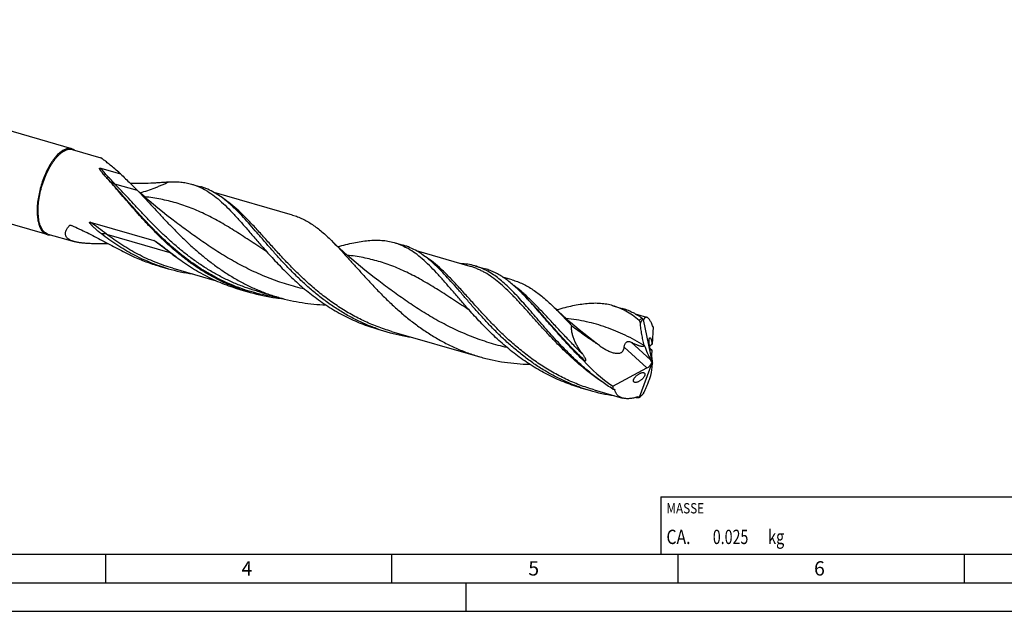
# Model space of a CAD drawing. Units: millimetres. Extents: x 0 to 594, y 0 to 420.
# Drawn here: x 132 to 304, y 0 to 103 of the extents above; entities that cross this region are included whole.
import ezdxf

# ---------------------------------------------------------------- set-up
doc = ezdxf.new("R2010")
doc.units = ezdxf.units.MM
doc.header["$LTSCALE"] = 32.67
for name, color, linetype in [('606160715-000_CL', 7, 'CONTINUOUS'), ('608092546-000-00-ED1_CL', 7, 'CONTINUOUS'), ('608092546-000-00-ED1_FORMAT', 7, 'CONTINUOUS')]:
    doc.layers.add(name, color=color, linetype=linetype)
doc.styles.get("Standard").update_dxf_attribs({"font": 'TXT.SHX', "width": 0.7})

# ---------------------------------------------------------------- blocks, each defined once
blk = doc.blocks.new('MASS_001_BL8', base_point=(284, 15))
at = {"layer": '608092546-000-00-ED1_CL', "color": 7, "linetype": 'CONTINUOUS'}
for p, q in [((244, 20), (324, 20)), ((244, 20), (244, 10)), ((324, 20), (324, 10)), ((244, 10), (324, 10))]:
    blk.add_line(p, q, dxfattribs=at)
at = {"layer": '608092546-000-00-ED1_CL', "color": 2, "linetype": 'CONTINUOUS'}
for s, height, width, p in [('MASSE', 1.8, 0.838095, (245, 17.1)), ('CA. ', 2.5, 0.809524, (245, 11.75)), ('0.025', 2.5, 0.728571, (253.1, 11.75)), (' kg', 2.5, 0.738095, (262.2, 11.75))]:
    blk.add_text(s, height=height, dxfattribs=dict(at, width=width)).set_placement(p)

msp = doc.modelspace()

# ---------------------------------------------------------------- linework, layer by layer
at = {"layer": '606160715-000_CL', "color": 7, "linetype": 'CONTINUOUS'}
for p, q in [((141.1421, 80.7986), (63.0388, 103.3451)), ((136.8171, 65.8163), (58.7138, 88.3627)), ((141.2186, 80.6412), (146.2201, 79.1974)), ((146.1957, 77.4151), (149.6482, 76.4185)), ((162.0605, 74.6247), (163.6409, 74.1685)), ((164.2956, 73.6888), (164.2975, 73.6878)), ((164.2959, 73.6902), (164.2977, 73.6892)), ((179.6991, 69.2137), (165.9829, 73.1732)), ((144.3686, 67.9744), (155.4522, 64.7749)), ((159.3826, 67.9095), (159.3824, 67.9097)), ((136.9657, 65.9086), (141.5241, 64.5927)), ((197.4302, 64.4144), (199.0105, 63.9582)), ((199.6651, 63.4782), (199.6671, 63.4772)), ((199.6654, 63.4799), (199.6674, 63.4789)), ((210.7353, 60.2543), (201.3522, 62.963)), ((156.3764, 60.3052), (157.9568, 59.849)), ((210.7353, 60.2543), (210.7333, 60.2549)), ((211.5464, 60.3394), (213.3558, 59.817)), ((158.7679, 59.9341), (166.3673, 57.7403)), ((194.7523, 57.6992), (194.7522, 57.6992)), ((218.0702, 57.8961), (216.4437, 58.3657)), ((170.4927, 56.2302), (172.302, 55.7079)), ((173.3847, 55.9553), (173.3833, 55.9557)), ((173.3833, 55.9557), (177.3149, 54.8208)), ((220.1749, 55.1482), (220.1726, 55.1506)), ((220.1774, 55.1506), (220.1751, 55.1529)), ((235.6621, 53.3778), (237.2425, 52.9215)), ((237.8987, 52.4405), (237.8969, 52.4415)), ((237.899, 52.4424), (237.8972, 52.4434)), ((241.5765, 51.3512), (239.5846, 51.9262)), ((240.9136, 50.9874), (242.5171, 43.4187)), ((194.6084, 49.2686), (196.1888, 48.8124)), ((196.9999, 48.8974), (212.4171, 44.4469)), ((242.6595, 49.7175), (242.491, 46.6531)), ((232.9843, 46.6626), (232.9841, 46.6627)), ((242.4357, 45.6471), (242.3818, 44.6673)), ((240.3168, 37.4171), (242.5171, 43.4187)), ((241.8509, 42.6664), (242.308, 43.1826)), ((242.3793, 44.5997), (242.4867, 43.6795)), ((242.5171, 43.4187), (242.4238, 43.4616)), ((242.5171, 43.4187), (242.5692, 43.3776)), ((235.6375, 39.3232), (241.605, 42.5069)), ((241.0359, 41.6825), (241.0422, 41.6806)), ((229.978, 39.0583), (231.5584, 38.602)), ((232.3696, 38.6871), (237.3426, 37.2515))]:
    msp.add_line(p, q, dxfattribs=at)
at = {"layer": '606160715-000_CL', "color": 9, "linetype": 'CONTINUOUS'}
for p, q in [((147.8134, 75.108), (147.647, 75.2472)), ((152.6136, 73.5018), (148.682, 74.6367)), ((147.1791, 65.8964), (158.2627, 62.6968)), ((240.9221, 51.0373), (240.894, 51.0547)), ((240.9222, 51.0386), (240.8942, 51.0561)), ((233.3078, 46.4209), (232.9843, 46.6626)), ((242.2384, 43.9096), (238.8483, 47.0067)), ((241.605, 42.5069), (237.6196, 46.1477)), ((235.9747, 38.698), (235.8988, 38.7421)), ((235.9747, 38.698), (235.8992, 38.7427))]:
    msp.add_line(p, q, dxfattribs=at)
at = {"layer": '606160715-000_CL', "color": 7, "linetype": 'CONTINUOUS'}
for points in [[(159.3826, 67.9095), (158.5837, 68.5139), (157.764, 69.1493), (156.9622, 69.7866), (156.1782, 70.4254), (155.4121, 71.0654), (154.6634, 71.7067), (153.9321, 72.3488), (153.2181, 72.9916), (152.5209, 73.6352), (151.8403, 74.2794), (151.3804, 74.724)], [(194.7523, 57.6992), (193.9543, 58.3028), (193.1354, 58.9376), (192.3339, 59.5746), (191.55, 60.2133), (190.7836, 60.8536), (190.0344, 61.4951), (189.3026, 62.1378), (188.5879, 62.7812), (187.8903, 63.4252), (187.2096, 64.0695), (186.5099, 64.7489)], [(232.9843, 46.6626), (232.1863, 47.2662), (231.3674, 47.901), (230.5659, 48.538), (229.7819, 49.1767), (229.0155, 49.8169), (228.2664, 50.4585), (227.5346, 51.1011), (226.82, 51.7445), (226.1224, 52.3885), (225.4416, 53.0328), (225.1982, 53.2671)]]:
    msp.add_lwpolyline(points, dxfattribs=at)
for centre, radius, start, end in [((158.3563, 62.9391), 12.2827, 59.954766, 61.071416), ((193.7207, 52.7189), 12.2939, 59.956387, 61.072249), ((166.7416, 90.3154), 31.7077, 253.915392, 261.859771), ((181.0303, 85.9387), 31.4657, 250.47085, 253.895362), ((181.0937, 86.203), 31.7372, 253.917776, 262.214565), ((191.1288, 27.1072), 40.3734, 43.996975, 44.508002), ((181.2891, 87.5242), 33.0726, 262.189336, 264.455851), ((242.1798, 50.8942), 1.2696, 173.868932, 175.787483), ((204.9094, 79.0187), 31.44, 250.901721, 253.896514), ((204.9734, 79.278), 31.7069, 253.915262, 261.857305), ((203.0491, 4.8654), 51.4048, 53.939756, 54.389786), ((240.136, 46.7542), 1.0295, 343.249245, 344.776079), ((232.2747, 53.9153), 10.2632, 260.089338, 261.557948), ((240.2792, 68.809), 31.4406, 250.901041, 253.896439), ((240.3433, 69.0688), 31.708, 253.91542, 261.864786), ((240.7053, 72.9056), 35.5657, 268.330386, 268.870875), ((239.4328, 38.7613), 1.6088, 301.116215, 303.328009)]:
    msp.add_arc(centre, radius, start, end, dxfattribs=at)
at = {"layer": '606160715-000_CL', "color": 9, "linetype": 'CONTINUOUS'}
for centre, radius, start, end in [((146.2986, 29.0089), 38.7752, 98.095373, 98.276647), ((146.2975, 29.0164), 38.7676, 97.825625, 98.095377), ((184.2065, 96.7598), 42.8178, 232.705559, 233.622698), ((182.9561, 95.0427), 40.6937, 233.606276, 235.754022), ((233.1452, 38.579), 14.6875, 57.497024, 58.028297), ((254.187, 70.1285), 36.3258, 239.566194, 239.771534)]:
    msp.add_arc(centre, radius, start, end, dxfattribs=at)
at = {"layer": '606160715-000_CL', "color": 7, "linetype": 'CONTINUOUS'}
for centre, major_axis, ratio, start_param, end_param in [((243.671, 52.1449), (-2.0272, 11.3505), 0.33862584, -4.25169459, -3.96289503), ((241.413, 43.7375), (13.5202, -7.9218), 0.43615497, -2.2175603, -1.74730066), ((242.0379, 42.7567), (-0.2838, 1.5891), 0.33862584, -1.17248819, -0.82130238), ((237.403, 35.6241), (4.5583, 9.196), 0.25464721, -0.79931098, -0.51051143), ((241.5453, 43.2067), (0.8059, 0.7151), 0.56751979, -1.03019405, -0.69673259), ((242.6936, 43.9561), (-0.1862, 1.0652), 0.23835681, 0.79892717, 0.88108102), ((242.6936, 43.9561), (-0.1862, 1.0652), 0.23835681, -4.49157601, -4.18045225), ((243.2413, 44.1242), (0.6382, 1.2874), 0.25464721, -3.97379057, -3.65210408), ((241.5453, 43.2067), (0.8059, 0.7151), 0.56751979, -1.97103915, -1.69171298), ((242.5171, 43.4187), (6.3371, 5.8614), 0.45848235, 2.70746348, 2.81291982)]:
    msp.add_ellipse(centre, major_axis=major_axis, ratio=ratio, start_param=start_param, end_param=end_param, dxfattribs=at)
for points, knots in [([(141.1421, 80.7986), (141.0619, 80.8218), (140.8951, 80.8547), (140.6358, 80.8614), (140.368, 80.8262), (140.1906, 80.7766), (140.1013, 80.7458)], [0, 0, 0, 0, 0.23691484, 0.47932626, 0.73229463, 1, 1, 1, 1]), ([(138.9796, 80.0599), (138.8724, 79.967), (138.6587, 79.7662), (138.3506, 79.4339), (138.0464, 79.0628), (137.64, 78.5073), (137.1574, 77.7307), (136.6354, 76.7081), (136.1715, 75.6002), (135.7774, 74.435), (135.463, 73.2417), (135.2362, 72.0503), (135.1026, 70.8906), (135.071, 69.9568), (135.0977, 69.2499), (135.1419, 68.756), (135.2104, 68.2909), (135.3027, 67.8574), (135.4184, 67.4583), (135.5567, 67.0961), (135.7169, 66.7728), (135.8982, 66.4906), (136.0998, 66.2513), (136.3206, 66.0567), (136.5594, 65.9084), (136.7305, 65.8412), (136.8171, 65.8163)], [0, 0, 0, 0, 0.02682999, 0.05541042, 0.08567797, 0.11754427, 0.18557142, 0.25836383, 0.3345414, 0.41257745, 0.49086919, 0.56780345, 0.64182228, 0.71149117, 0.74430857, 0.775598, 0.80525287, 0.83319317, 0.85937113, 0.88377831, 0.90645461, 0.92749907, 0.94708192, 0.96545521, 0.98295683, 1, 1, 1, 1]), ([(136.9657, 65.9086), (136.8708, 65.936), (136.6831, 66.0121), (136.4241, 66.1841), (136.1877, 66.4124), (135.9757, 66.6943), (135.789, 67.0274), (135.6286, 67.409), (135.4957, 67.8364), (135.3911, 68.3061), (135.3155, 68.8148), (135.2696, 69.3584), (135.2536, 69.9328), (135.2728, 70.7481), (135.3746, 71.8118), (135.6087, 73.112), (135.9501, 74.4177), (136.388, 75.6881), (136.9089, 76.8838), (137.4081, 77.8053), (137.8382, 78.4728), (138.1641, 78.9226), (138.4973, 79.328), (138.8352, 79.6861), (139.1752, 79.9939), (139.515, 80.2493), (139.8518, 80.45), (140.0819, 80.5502), (140.1952, 80.5893)], [0, 0, 0, 0, 0.01754394, 0.03567031, 0.05489165, 0.07560842, 0.09809963, 0.12253428, 0.14898989, 0.17747065, 0.20792233, 0.24024399, 0.27429696, 0.30991193, 0.38501208, 0.46379398, 0.54428709, 0.62443428, 0.70219568, 0.77565374, 0.81024291, 0.84315364, 0.87423645, 0.90337699, 0.93050458, 0.95560223, 0.97872225, 1, 1, 1, 1]), ([(140.1013, 80.7458), (139.9074, 80.6787), (139.619, 80.535), (139.2548, 80.2873), (139.0714, 80.1394), (138.9796, 80.0599)], [0, 0, 0, 0, 0.46593825, 0.72415852, 1, 1, 1, 1]), ([(141.2186, 80.6412), (141.1397, 80.664), (140.9757, 80.6964), (140.7207, 80.7031), (140.4574, 80.6684), (140.2829, 80.6196), (140.1952, 80.5893)], [0, 0, 0, 0, 0.23691478, 0.47932537, 0.73229706, 1, 1, 1, 1]), ([(141.695, 80.5041), (141.6123, 80.5716), (141.4372, 80.6899), (141.2412, 80.77), (141.1421, 80.7986)], [0, 0, 0, 0, 0.5085804, 1, 1, 1, 1]), ([(147.0172, 78.6199), (146.9288, 78.6919), (146.8012, 78.7953), (146.6367, 78.9247), (146.5296, 79.0065), (146.4343, 79.0759), (146.3515, 79.1316), (146.2902, 79.1679), (146.2478, 79.1879), (146.2289, 79.1949), (146.2201, 79.1974)], [0, 0, 0, 0, 0.34648691, 0.49903789, 0.63601035, 0.75599523, 0.85750194, 0.93913862, 0.97218573, 1, 1, 1, 1]), ([(146.4746, 76.5979), (146.4432, 76.6361), (146.3812, 76.7123), (146.2908, 76.8271), (146.2184, 76.9231), (146.1633, 77.0003), (146.1239, 77.0579), (146.0866, 77.1158), (146.0522, 77.1739), (146.0265, 77.2231), (146.009, 77.2629), (145.9979, 77.2927), (145.9895, 77.3229), (145.9857, 77.3486), (145.986, 77.3692), (145.9886, 77.3848), (145.9948, 77.4004), (146.0063, 77.4153), (146.0246, 77.427), (146.048, 77.4336), (146.0736, 77.4358), (146.1077, 77.4344), (146.1486, 77.4277), (146.1803, 77.4196), (146.1957, 77.4151)], [0, 0, 0, 0, 0.12686643, 0.25192973, 0.37485933, 0.43537641, 0.49514559, 0.55404379, 0.61189975, 0.66846694, 0.69617125, 0.72342189, 0.75018154, 0.77649701, 0.78961841, 0.80291416, 0.81680632, 0.83220374, 0.85042337, 0.87157833, 0.89390647, 0.91609083, 0.958927, 1, 1, 1, 1]), ([(148.4355, 77.4668), (148.1793, 77.6716), (147.8098, 77.9709), (147.3386, 78.3571), (147.121, 78.5355), (147.0172, 78.6199)], [0, 0, 0, 0, 0.53825342, 0.78044687, 1, 1, 1, 1]), ([(149.6482, 76.4185), (149.5478, 76.5115), (149.1529, 76.8716), (148.7461, 77.2186), (148.4356, 77.4669)], [0, 0, 0, 0, 0.25608374, 1, 1, 1, 1]), ([(147.647, 75.2472), (147.4419, 75.4728), (147.0454, 75.9181), (146.6597, 76.3729), (146.4746, 76.5979)], [0, 0, 0, 0, 0.51135386, 1, 1, 1, 1]), ([(149.6482, 76.4185), (149.9366, 76.133), (150.5132, 75.5674), (151.0926, 75.0046), (151.3804, 74.724)], [0, 0, 0, 0, 0.50233625, 1, 1, 1, 1]), ([(170.5118, 56.2833), (169.8903, 56.5037), (168.6603, 56.9839), (166.8627, 57.8162), (165.1166, 58.7544), (163.4263, 59.79), (161.7951, 60.9132), (160.225, 62.1126), (158.7173, 63.3757), (157.2723, 64.689), (155.889, 66.0382), (154.5657, 67.4085), (153.2995, 68.7847), (152.0868, 70.1515), (150.9231, 71.4941), (149.8028, 72.7976), (148.7201, 74.0482), (148.0025, 74.8561), (147.647, 75.2472)], [0, 0, 0, 0, 0.06575555, 0.13155977, 0.19741277, 0.26328654, 0.32911886, 0.39480985, 0.46022107, 0.52517705, 0.58946933, 0.65286234, 0.71510122, 0.77592115, 0.83505793, 0.89226026, 0.94730229, 1, 1, 1, 1]), ([(151.3082, 74.7942), (151.9286, 74.7672), (153.1413, 74.7507), (154.6348, 74.8021), (155.7775, 74.8675), (156.5889, 74.9215), (157.3651, 74.9753), (157.8706, 75.0079), (158.1169, 75.022)], [0, 0, 0, 0, 0.27329642, 0.53346435, 0.65757414, 0.77705772, 0.89138969, 1, 1, 1, 1]), ([(151.3804, 74.724), (151.5894, 74.5202), (152.0032, 74.1156), (152.4128, 73.7067), (152.6136, 73.5018)], [0, 0, 0, 0, 0.50425248, 1, 1, 1, 1]), ([(158.1169, 75.022), (158.4619, 75.0417), (159.1419, 75.0577), (160.147, 75.0028), (161.1202, 74.8643), (161.7513, 74.714), (162.0605, 74.6247)], [0, 0, 0, 0, 0.26030933, 0.51198278, 0.75756602, 1, 1, 1, 1]), ([(162.0605, 74.6247), (162.4452, 74.5136), (163.2098, 74.2432), (163.9383, 73.8877), (164.2959, 73.6902)], [0, 0, 0, 0, 0.49507424, 1, 1, 1, 1]), ([(166.0865, 73.1151), (165.6971, 73.3403), (165.0976, 73.6449), (164.27, 73.9722), (163.8514, 74.1077), (163.6409, 74.1685)], [0, 0, 0, 0, 0.50575739, 0.75362844, 1, 1, 1, 1]), ([(152.6136, 73.5018), (153.0015, 73.1058), (153.7841, 72.2868), (154.9645, 71.0173), (156.1848, 69.6944), (157.4515, 68.3335), (158.7704, 66.9509), (160.1464, 65.5634), (161.5833, 64.1877), (163.0836, 62.8405), (164.649, 61.538), (166.2798, 60.2956), (167.9751, 59.1275), (169.733, 58.0468), (171.5501, 57.065), (173.4222, 56.1918), (175.3439, 55.435), (176.6541, 55.0115), (177.3149, 54.8208)], [0, 0, 0, 0, 0.05293837, 0.10818482, 0.16555817, 0.22483121, 0.28574949, 0.34804458, 0.41144902, 0.47570769, 0.54058814, 0.60588916, 0.67144597, 0.7371336, 0.80286677, 0.86859699, 0.93430656, 1, 1, 1, 1]), ([(164.5061, 73.5713), (164.9357, 73.3229), (165.7909, 72.758), (167.0248, 71.7616), (168.2576, 70.6076), (169.5049, 69.3113), (170.7818, 67.8909), (172.102, 66.3674), (173.4783, 64.7646), (174.4241, 63.6792), (174.9111, 63.13)], [0, 0, 0, 0, 0.10058115, 0.20726844, 0.32112303, 0.44262971, 0.57178635, 0.7082081, 0.85123054, 1, 1, 1, 1]), ([(169.688, 70.2774), (169.3946, 70.5634), (168.8106, 71.1114), (167.9147, 71.8706), (167.0145, 72.5422), (166.3967, 72.9358), (166.0865, 73.1151)], [0, 0, 0, 0, 0.26747311, 0.52248839, 0.76612233, 1, 1, 1, 1]), ([(194.6225, 49.3093), (193.9246, 49.5509), (192.5447, 50.0837), (190.5343, 51.0237), (188.5895, 52.0952), (186.7159, 53.2861), (184.9176, 54.5818), (183.1971, 55.9656), (181.5553, 57.4192), (179.9916, 58.9229), (178.5035, 60.4558), (177.0874, 61.9969), (175.738, 63.5247), (174.4486, 65.0183), (173.2115, 66.4574), (172.0177, 67.8229), (170.8574, 69.0972), (170.0768, 69.8982), (169.688, 70.2774)], [0, 0, 0, 0, 0.06716402, 0.13438342, 0.2016562, 0.26893881, 0.33613727, 0.40310276, 0.46963187, 0.53547121, 0.60032601, 0.66387195, 0.72576984, 0.7856828, 0.84329609, 0.89833894, 0.9506091, 1, 1, 1, 1]), ([(179.6991, 69.2137), (179.9993, 69.127), (180.5958, 68.9269), (181.4695, 68.5496), (182.3277, 68.0952), (183.1741, 67.5651), (184.0128, 66.9615), (184.8481, 66.2873), (185.6841, 65.546), (186.2335, 65.0208), (186.5099, 64.7489)], [0, 0, 0, 0, 0.11389294, 0.22902499, 0.34655961, 0.4675317, 0.59279708, 0.72301742, 0.85865938, 1, 1, 1, 1]), ([(141.5241, 64.5927), (141.4249, 64.6214), (141.2344, 64.6824), (140.9656, 64.7906), (140.7261, 64.9132), (140.5185, 65.0504), (140.3454, 65.2021), (140.2088, 65.3675), (140.11, 65.5455), (140.0495, 65.734), (140.0265, 65.9304), (140.0389, 66.1324), (140.0842, 66.3382), (140.1598, 66.5466), (140.2632, 66.7564), (140.4392, 67.0436), (140.6001, 67.2476), (140.7168, 67.3802)], [0, 0, 0, 0, 0.0818423, 0.15837557, 0.22934071, 0.29476087, 0.35503835, 0.41101532, 0.46395069, 0.51537662, 0.56685614, 0.61973914, 0.67501975, 0.73332083, 0.7949546, 0.86000972, 1, 1, 1, 1]), ([(140.7168, 67.3802), (140.7305, 67.3958), (140.7684, 67.4203), (140.8109, 67.4305), (140.8333, 67.4337)], [0, 0, 0, 0, 0.47931584, 1, 1, 1, 1]), ([(140.8333, 67.4337), (140.8587, 67.4373), (140.9122, 67.4389), (141.0235, 67.4248), (141.1065, 67.3981), (141.1605, 67.3749)], [0, 0, 0, 0, 0.22959606, 0.47452679, 1, 1, 1, 1]), ([(141.1605, 67.3749), (142.0519, 66.9922), (143.828, 66.1536), (146.4579, 64.7698), (148.6666, 63.5792), (150.4673, 62.6551), (151.3814, 62.2131), (151.8421, 62)], [0, 0, 0, 0, 0.24331308, 0.49233604, 0.74537278, 0.8726609, 1, 1, 1, 1]), ([(146.3009, 65.9397), (146.2007, 66.0179), (146.0016, 66.1759), (145.7562, 66.3777), (145.5623, 66.542), (145.4181, 66.6666), (145.2752, 66.7929), (145.1339, 66.921), (144.9944, 67.051), (144.8798, 67.1612), (144.7895, 67.2507), (144.7224, 67.3186), (144.6561, 67.3874), (144.5909, 67.4571), (144.5268, 67.528), (144.4747, 67.5883), (144.434, 67.6373), (144.4041, 67.6746), (144.3749, 67.7125), (144.3467, 67.7512), (144.3198, 67.7906), (144.2947, 67.8312), (144.2726, 67.873), (144.2584, 67.9094), (144.2535, 67.9392), (144.2555, 67.9573), (144.2621, 67.9693), (144.2714, 67.9783), (144.287, 67.9843), (144.3069, 67.9857), (144.3273, 67.984), (144.348, 67.98), (144.3617, 67.9764), (144.3686, 67.9744)], [0, 0, 0, 0, 0.12602388, 0.25204583, 0.31505875, 0.37807453, 0.44109555, 0.50412516, 0.56716798, 0.63023039, 0.66177196, 0.69332202, 0.72488215, 0.75645407, 0.78803942, 0.8196392, 0.83544464, 0.85125275, 0.86706186, 0.88286833, 0.89866422, 0.91443055, 0.93011503, 0.94552943, 0.95295451, 0.95988396, 0.96312928, 0.96627871, 0.97258032, 0.97915301, 0.98595573, 0.99292079, 1, 1, 1, 1]), ([(136.8171, 65.8163), (136.916, 65.7877), (137.124, 65.7511), (137.3348, 65.7577), (137.4406, 65.7706)], [0, 0, 0, 0, 0.49145848, 1, 1, 1, 1]), ([(157.9568, 59.849), (156.8987, 60.1544), (154.8122, 60.8781), (151.8116, 62.2816), (148.9621, 63.9713), (147.1697, 65.2617), (146.3009, 65.9397)], [0, 0, 0, 0, 0.24975329, 0.49977902, 0.75004911, 1, 1, 1, 1]), ([(143.9237, 64.2474), (143.707, 64.2601), (143.2818, 64.2909), (142.6606, 64.3593), (142.0754, 64.4539), (141.7016, 64.5415), (141.5241, 64.5927)], [0, 0, 0, 0, 0.26809202, 0.52648255, 0.77175925, 1, 1, 1, 1]), ([(147.5009, 64.2073), (147.1983, 64.2023), (146.5948, 64.1945), (145.6937, 64.1931), (144.8036, 64.2067), (144.2148, 64.2304), (143.9237, 64.2474)], [0, 0, 0, 0, 0.25370532, 0.50602261, 0.75550026, 1, 1, 1, 1]), ([(155.4522, 64.7749), (155.4791, 64.7671), (155.5321, 64.7466), (155.6092, 64.7099), (155.6856, 64.6692), (155.7867, 64.6112), (155.9115, 64.5341), (156.0592, 64.437), (156.2057, 64.3366), (156.4001, 64.1993), (156.5444, 64.0938), (156.6403, 64.0227)], [0, 0, 0, 0, 0.05957063, 0.12035263, 0.18179192, 0.243661, 0.3682616, 0.49366779, 0.61965012, 0.74608179, 1, 1, 1, 1]), ([(156.6403, 64.0227), (156.825, 63.8858), (157.1919, 63.6065), (157.7389, 63.1806), (158.2869, 62.751), (158.6532, 62.4642), (158.8368, 62.3209)], [0, 0, 0, 0, 0.24818649, 0.49780625, 0.74849153, 1, 1, 1, 1]), ([(186.5099, 64.7489), (186.9127, 64.3525), (187.7229, 63.5214), (188.9345, 62.2114), (190.1847, 60.8217), (191.4827, 59.371), (192.8367, 57.8787), (194.2539, 56.3656), (195.74, 54.8528), (197.2992, 53.3613), (198.9343, 51.912), (200.6467, 50.5249), (202.4358, 49.2186), (204.2998, 48.0102), (206.2351, 46.9149), (208.2365, 45.9455), (210.2973, 45.1122), (211.706, 44.6522), (212.4171, 44.4469)], [0, 0, 0, 0, 0.05075843, 0.10423278, 0.16027381, 0.21865317, 0.27908765, 0.34126303, 0.40485367, 0.46954094, 0.53502877, 0.60105645, 0.6674082, 0.73391901, 0.80047645, 0.86701767, 0.9335221, 1, 1, 1, 1]), ([(187.6138, 63.6884), (188.0829, 63.8189), (189.001, 64.064), (190.3553, 64.3793), (191.6548, 64.622), (192.9018, 64.7821), (194.0995, 64.8504), (195.2517, 64.8191), (196.3622, 64.6816), (197.0799, 64.5155), (197.4302, 64.4144)], [0, 0, 0, 0, 0.1464806, 0.28587156, 0.41826355, 0.54402853, 0.66386963, 0.77883985, 0.89032875, 1, 1, 1, 1]), ([(197.4302, 64.4144), (197.8149, 64.3033), (198.5794, 64.0329), (199.3079, 63.6774), (199.6654, 63.4799)], [0, 0, 0, 0, 0.49507507, 1, 1, 1, 1]), ([(201.4562, 62.9048), (201.0667, 63.13), (200.4672, 63.4345), (199.6397, 63.7618), (199.2211, 63.8974), (199.0105, 63.9582)], [0, 0, 0, 0, 0.50575777, 0.75362892, 1, 1, 1, 1]), ([(151.8421, 61.9999), (152.5751, 61.6609), (154.0663, 61.0371), (155.601, 60.5291), (156.3764, 60.3052)], [0, 0, 0, 0, 0.50016397, 1, 1, 1, 1]), ([(158.8368, 62.3209), (159.7056, 61.6429), (161.498, 60.3525), (164.3475, 58.6628), (167.3481, 57.2593), (169.4346, 56.5356), (170.4927, 56.2302)], [0, 0, 0, 0, 0.24995089, 0.50022098, 0.75024671, 1, 1, 1, 1]), ([(174.9111, 63.13), (175.5549, 62.4042), (176.8784, 60.9463), (178.9685, 58.8125), (181.2089, 56.7497), (183.6036, 54.8128), (186.1507, 53.052), (188.8421, 51.5109), (191.663, 50.2251), (193.6179, 49.5545), (194.6084, 49.2686)], [0, 0, 0, 0, 0.11916099, 0.2417983, 0.36673889, 0.49298382, 0.61977882, 0.74664859, 0.87338673, 1, 1, 1, 1]), ([(210.2808, 52.9198), (209.7937, 53.4689), (208.848, 54.5543), (207.4716, 56.1571), (206.1514, 57.6806), (204.8746, 59.101), (203.6273, 60.3973), (202.3945, 61.5513), (201.1605, 62.5477), (200.3054, 63.1126), (199.8758, 63.361)], [0, 0, 0, 0, 0.14876937, 0.29179162, 0.42821309, 0.55736981, 0.67887626, 0.79273106, 0.89941809, 1, 1, 1, 1]), ([(205.06, 60.0647), (204.7664, 60.351), (204.182, 60.8994), (203.2855, 61.6593), (202.3848, 62.3314), (201.7666, 62.7253), (201.4562, 62.9048)], [0, 0, 0, 0, 0.26748621, 0.5225053, 0.76613442, 1, 1, 1, 1]), ([(211.5464, 60.3394), (211.1429, 60.4559), (210.3115, 60.641), (209.4645, 60.7259), (209.0358, 60.7463)], [0, 0, 0, 0, 0.49460302, 1, 1, 1, 1]), ([(228.3392, 44.6755), (227.4762, 45.5174), (226.2312, 46.8084), (224.643, 48.5617), (223.5091, 49.8517), (222.4178, 51.1155), (221.3643, 52.3409), (220.3432, 53.5161), (219.3487, 54.6301), (218.3747, 55.6728), (217.4145, 56.635), (216.4611, 57.5089), (215.5074, 58.2877), (214.5464, 58.9656), (213.5709, 59.5384), (212.5747, 60.0029), (211.8907, 60.24), (211.5464, 60.3394)], [0, 0, 0, 0, 0.15583827, 0.23169856, 0.30579197, 0.37782965, 0.44754026, 0.51468358, 0.57906549, 0.64055429, 0.69909852, 0.75474561, 0.80766032, 0.85814024, 0.90662357, 0.95368307, 1, 1, 1, 1]), ([(229.9919, 39.099), (229.294, 39.3407), (227.9143, 39.8734), (225.9042, 40.8132), (223.9596, 41.8846), (222.0863, 43.0753), (220.2882, 44.3707), (218.5679, 45.7543), (216.9263, 47.2077), (215.3627, 48.711), (213.8748, 50.2437), (212.4588, 51.7846), (211.1095, 53.3123), (209.8203, 54.8057), (208.5833, 56.2447), (207.3896, 57.6102), (206.2293, 58.8845), (205.4489, 59.6854), (205.06, 60.0647)], [0, 0, 0, 0, 0.06716203, 0.13437939, 0.20165009, 0.26893065, 0.33612714, 0.40309083, 0.46961834, 0.53545645, 0.60031051, 0.66385629, 0.72575472, 0.78566905, 0.84328461, 0.89833059, 0.95060463, 1, 1, 1, 1]), ([(219.9212, 55.4094), (219.6556, 55.6795), (219.1276, 56.2008), (218.3231, 56.9362), (217.5189, 57.6038), (216.7109, 58.2003), (215.8949, 58.7229), (215.0667, 59.1695), (214.2228, 59.5387), (213.6461, 59.7332), (213.3558, 59.817)], [0, 0, 0, 0, 0.14212833, 0.27828713, 0.4087665, 0.53405108, 0.65483195, 0.77200556, 0.88665361, 1, 1, 1, 1]), ([(218.0702, 57.8961), (218.3837, 57.8056), (219.0066, 57.5969), (219.9194, 57.2043), (220.8165, 56.732), (221.7017, 56.1817), (222.5795, 55.5557), (223.4544, 54.8574), (224.3311, 54.0906), (224.9079, 53.5479), (225.1982, 53.2671)], [0, 0, 0, 0, 0.11399867, 0.22922873, 0.34684753, 0.46787558, 0.59315802, 0.72334148, 0.85886929, 1, 1, 1, 1]), ([(230.5082, 43.8053), (229.9995, 44.2931), (229.0085, 45.2792), (227.5828, 46.7875), (226.2241, 48.2945), (224.9268, 49.7802), (223.6844, 51.2251), (222.489, 52.6105), (221.3318, 53.9188), (220.5588, 54.7513), (220.1747, 55.1491)], [0, 0, 0, 0, 0.13775498, 0.27317326, 0.40558373, 0.53429677, 0.65864476, 0.7780203, 0.89192121, 1, 1, 1, 1]), ([(177.3149, 54.8208), (177.9795, 54.6289), (179.3214, 54.2873), (181.3624, 53.9025), (183.4236, 53.6439), (184.8057, 53.5532), (185.4974, 53.5272)], [0, 0, 0, 0, 0.24991194, 0.49988566, 0.74993823, 1, 1, 1, 1]), ([(235.6621, 53.3778), (235.3119, 53.4789), (234.5941, 53.645), (233.4834, 53.7825), (232.3312, 53.8138), (231.1333, 53.7455), (229.8862, 53.5853), (228.5867, 53.3425), (227.2322, 53.0272), (226.3139, 52.782), (225.8449, 52.6515)], [0, 0, 0, 0, 0.10966927, 0.22115688, 0.33612649, 0.4559663, 0.58173123, 0.71412312, 0.85351698, 1, 1, 1, 1]), ([(237.8972, 52.4434), (237.5398, 52.6408), (236.8113, 52.9963), (236.0468, 53.2667), (235.6621, 53.3778)], [0, 0, 0, 0, 0.50492462, 1, 1, 1, 1]), ([(229.978, 39.0583), (228.9876, 39.3442), (227.0327, 40.0148), (224.2117, 41.3006), (221.5203, 42.8417), (218.9732, 44.6025), (216.5785, 46.5394), (214.3381, 48.6022), (212.248, 50.736), (210.9245, 52.1939), (210.2808, 52.9198)], [0, 0, 0, 0, 0.1266133, 0.25335149, 0.38022132, 0.50701633, 0.63326126, 0.75820184, 0.8808391, 1, 1, 1, 1]), ([(225.1982, 53.2671), (225.7428, 52.7404), (226.8399, 51.624), (227.9072, 50.4797), (228.4558, 49.8877)], [0, 0, 0, 0, 0.48419915, 1, 1, 1, 1]), ([(240.7505, 51.1848), (240.4723, 51.3817), (239.9116, 51.7511), (239.0419, 52.2319), (238.155, 52.627), (237.548, 52.8333), (237.2425, 52.9215)], [0, 0, 0, 0, 0.26009538, 0.51172843, 0.75740328, 1, 1, 1, 1]), ([(240.2359, 50.8207), (239.861, 51.1319), (239.1082, 51.712), (238.3033, 52.219), (237.899, 52.4424)], [0, 0, 0, 0, 0.51330132, 1, 1, 1, 1]), ([(230.3272, 44.9662), (230.0539, 45.3351), (229.6683, 45.9055), (229.2236, 46.7034), (228.934, 47.3169), (228.6967, 47.9459), (228.5238, 48.5882), (228.4306, 49.2381), (228.4342, 49.6738), (228.4558, 49.8877)], [0, 0, 0, 0, 0.25627461, 0.3833807, 0.50955006, 0.63455821, 0.7581396, 0.88001732, 1, 1, 1, 1]), ([(228.4558, 49.8877), (228.8269, 49.6106), (229.5742, 49.0629), (230.7064, 48.2567), (231.6555, 47.5925), (232.4141, 47.0602), (232.7922, 46.7922), (232.9805, 46.6573)], [0, 0, 0, 0, 0.24992493, 0.49992857, 0.74997127, 0.87499205, 1, 1, 1, 1]), ([(240.4476, 50.3594), (240.4409, 50.4082), (240.4211, 50.5017), (240.3743, 50.6305), (240.3144, 50.7387), (240.2634, 50.7979), (240.2359, 50.8207)], [0, 0, 0, 0, 0.28535513, 0.55271773, 0.79266737, 1, 1, 1, 1]), ([(240.9136, 50.9874), (240.8683, 50.95), (240.7788, 50.8687), (240.6756, 50.7548), (240.5972, 50.6526), (240.5399, 50.5671), (240.496, 50.4887), (240.465, 50.4185), (240.4523, 50.3799), (240.4476, 50.3594)], [0, 0, 0, 0, 0.22240989, 0.45722572, 0.58074908, 0.70979157, 0.84688485, 0.92036453, 1, 1, 1, 1]), ([(241.1294, 46.4839), (241.0425, 46.7919), (240.8846, 47.4199), (240.6943, 48.3806), (240.5466, 49.3633), (240.4761, 50.0262), (240.4476, 50.3594)], [0, 0, 0, 0, 0.24363513, 0.49269144, 0.74535447, 1, 1, 1, 1]), ([(240.7505, 51.1848), (240.778, 51.1654), (240.8359, 51.1157), (240.8885, 51.0608), (240.9174, 51.0298)], [0, 0, 0, 0, 0.4425142, 1, 1, 1, 1]), ([(240.9805, 50.939), (240.9749, 50.9427), (240.9638, 50.9532), (240.9413, 50.9829), (240.927, 51.01), (240.9174, 51.0298)], [0, 0, 0, 0, 0.18043539, 0.40819678, 1, 1, 1, 1]), ([(241.0374, 50.9659), (241.0342, 50.959), (241.0275, 50.9471), (241.0154, 50.9355), (241.0047, 50.9319), (240.9934, 50.9318), (240.9854, 50.9357), (240.9805, 50.939)], [0, 0, 0, 0, 0.31082554, 0.55078528, 0.65539689, 0.75968214, 1, 1, 1, 1]), ([(241.5765, 51.3512), (241.5512, 51.3585), (241.5001, 51.3679), (241.4228, 51.3632), (241.3487, 51.3394), (241.2784, 51.2974), (241.212, 51.2382), (241.1492, 51.1624), (241.09, 51.0705), (241.0547, 51.0024), (241.0374, 50.9659)], [0, 0, 0, 0, 0.1089295, 0.21267035, 0.3170685, 0.42760019, 0.54862108, 0.68319168, 0.83327945, 1, 1, 1, 1]), ([(242.6595, 49.7175), (242.6145, 49.8333), (242.5248, 50.0529), (242.3841, 50.3608), (242.2442, 50.6299), (242.1062, 50.8588), (241.9708, 51.0462), (241.8561, 51.1726), (241.7656, 51.2503), (241.6846, 51.3074), (241.6197, 51.3387), (241.5765, 51.3512)], [0, 0, 0, 0, 0.18583178, 0.35488378, 0.50627802, 0.63948259, 0.75441855, 0.85161839, 0.89400719, 0.93260359, 1, 1, 1, 1]), ([(237.6196, 46.1477), (237.6262, 46.229), (237.6536, 46.3949), (237.7359, 46.6361), (237.8421, 46.8245), (237.9517, 46.9535), (238.043, 47.0325), (238.142, 47.0908), (238.2455, 47.1269), (238.3502, 47.1421), (238.4885, 47.1383), (238.6587, 47.0966), (238.7859, 47.0393), (238.8483, 47.0067)], [0, 0, 0, 0, 0.13194728, 0.27043355, 0.4105207, 0.47849537, 0.54343586, 0.60485377, 0.66319446, 0.71953372, 0.77500239, 0.88613667, 1, 1, 1, 1]), ([(238.8483, 47.0067), (238.9466, 46.9553), (239.1438, 46.855), (239.4426, 46.7126), (239.694, 46.6022), (239.8963, 46.5206), (240.0479, 46.4637), (240.1995, 46.4116), (240.3508, 46.3657), (240.5011, 46.3276), (240.6494, 46.3), (240.7714, 46.289), (240.8657, 46.2917), (240.9325, 46.3009), (240.9952, 46.3194), (241.0514, 46.3501), (241.0969, 46.3965), (241.1154, 46.4363), (241.1218, 46.4575)], [0, 0, 0, 0, 0.13391834, 0.26734991, 0.39989509, 0.46565411, 0.53092433, 0.59555033, 0.65931511, 0.72190455, 0.78284691, 0.84141975, 0.86952838, 0.89666043, 0.92275338, 0.94801176, 0.97324973, 1, 1, 1, 1]), ([(242.3155, 45.6217), (242.3062, 45.6298), (242.2875, 45.6502), (242.2613, 45.6879), (242.2346, 45.7356), (242.1961, 45.8181), (242.1504, 45.9444), (242.1014, 46.1183), (242.0584, 46.3136), (242.0232, 46.5192), (241.9967, 46.7255), (241.9793, 46.9245), (241.9707, 47.1107), (241.9705, 47.2799), (241.9782, 47.4292), (241.9933, 47.5557), (242.0125, 47.6456), (242.0326, 47.7036), (242.0484, 47.7369), (242.0659, 47.7628), (242.0853, 47.7811), (242.1075, 47.7906), (242.1229, 47.79), (242.1301, 47.7883)], [0, 0, 0, 0, 0.01620029, 0.03612286, 0.05999789, 0.08792403, 0.15539679, 0.23584777, 0.32488395, 0.41751766, 0.50946225, 0.59754104, 0.67950592, 0.75387179, 0.81946221, 0.8753993, 0.92096139, 0.93968471, 0.95571844, 0.96919307, 0.98045258, 0.99026916, 1, 1, 1, 1]), ([(242.0741, 46.2449), (242.092, 46.2916), (242.1456, 46.3805), (242.2517, 46.4893), (242.3693, 46.5794), (242.4507, 46.63), (242.491, 46.6531)], [0, 0, 0, 0, 0.253, 0.51585355, 0.76514537, 1, 1, 1, 1]), ([(242.1301, 47.7883), (242.1412, 47.7858), (242.1652, 47.773), (242.1838, 47.754), (242.1934, 47.7425)], [0, 0, 0, 0, 0.43013114, 1, 1, 1, 1]), ([(242.1934, 47.7425), (242.2102, 47.7226), (242.2429, 47.6714), (242.2868, 47.5786), (242.3303, 47.4605), (242.3719, 47.3207), (242.41, 47.1642), (242.4544, 46.9406), (242.4787, 46.7686), (242.491, 46.6531)], [0, 0, 0, 0, 0.06856856, 0.15880142, 0.27013915, 0.39968922, 0.5428067, 0.69405591, 1, 1, 1, 1]), ([(230.7679, 43.7633), (230.7836, 43.761), (230.8149, 43.7581), (230.8541, 43.7619), (230.8829, 43.7725), (230.9017, 43.7847), (230.9167, 43.801), (230.9306, 43.8269), (230.9377, 43.8636), (230.9358, 43.9084), (230.9277, 43.9532), (230.9115, 44.0124), (230.8841, 44.085), (230.8449, 44.17), (230.8014, 44.2535), (230.7392, 44.3632), (230.6558, 44.4978), (230.5501, 44.6561), (230.4403, 44.8122), (230.3652, 44.915), (230.3272, 44.9662)], [0, 0, 0, 0, 0.03169494, 0.06267259, 0.07778687, 0.09257617, 0.10712964, 0.12162487, 0.15083202, 0.18066753, 0.21097656, 0.24161147, 0.30349588, 0.36592865, 0.42870904, 0.49173104, 0.61826228, 0.74523909, 0.87251298, 1, 1, 1, 1]), ([(233.3078, 46.4209), (233.4911, 46.2874), (233.8655, 46.0308), (234.4513, 45.6843), (234.9614, 45.4359), (235.3831, 45.2717), (235.7054, 45.1701), (236.0332, 45.0959), (236.364, 45.0582), (236.6917, 45.0696), (236.9543, 45.1362), (237.1418, 45.232), (237.2664, 45.3242), (237.3723, 45.4352), (237.4866, 45.6035), (237.58, 45.8433), (237.6114, 46.0456), (237.6196, 46.1477)], [0, 0, 0, 0, 0.1293644, 0.2587868, 0.38806138, 0.45255421, 0.51682901, 0.58073696, 0.64402787, 0.70629373, 0.7669741, 0.7966857, 0.82597517, 0.8549656, 0.88382085, 0.94155658, 1, 1, 1, 1]), ([(242.4357, 45.6471), (242.3933, 45.6701), (242.3108, 45.7198), (242.2348, 45.7796), (242.2002, 45.8127)], [0, 0, 0, 0, 0.50192662, 1, 1, 1, 1]), ([(242.3552, 45.5992), (242.352, 45.6), (242.3374, 45.6048), (242.3245, 45.6138), (242.3155, 45.6217)], [0, 0, 0, 0, 0.22040078, 1, 1, 1, 1]), ([(242.4357, 45.6471), (242.4305, 45.6384), (242.4198, 45.623), (242.4002, 45.6054), (242.3779, 45.5965), (242.3625, 45.5974), (242.3552, 45.5992)], [0, 0, 0, 0, 0.30228819, 0.55540119, 0.77766225, 1, 1, 1, 1]), ([(212.4171, 44.4469), (213.1217, 44.2435), (214.5455, 43.8849), (216.7131, 43.4932), (218.9026, 43.2458), (220.3701, 43.1738), (221.1042, 43.1597)], [0, 0, 0, 0, 0.24984164, 0.49978134, 0.74985835, 1, 1, 1, 1]), ([(235.6518, 38.8089), (234.9852, 39.2294), (233.6805, 40.1125), (231.8101, 41.547), (230.0289, 43.0697), (228.8935, 44.1348), (228.3392, 44.6755)], [0, 0, 0, 0, 0.25174631, 0.50287354, 0.75262483, 1, 1, 1, 1]), ([(239.3956, 40.0096), (239.3783, 40.018), (239.3454, 40.0376), (239.3033, 40.0766), (239.2705, 40.1244), (239.2482, 40.1803), (239.237, 40.2437), (239.2368, 40.3406), (239.2668, 40.4747), (239.3401, 40.6394), (239.4459, 40.8073), (239.5775, 40.9712), (239.728, 41.1258), (239.8916, 41.2672), (240.0631, 41.3928), (240.2384, 41.5), (240.4133, 41.5872), (240.5843, 41.652), (240.7473, 41.6927), (240.8981, 41.7064), (240.9933, 41.6949), (241.0358, 41.6825)], [0, 0, 0, 0, 0.02064969, 0.04077788, 0.06104613, 0.08218558, 0.10486343, 0.12954989, 0.18565116, 0.25050882, 0.32204324, 0.39776188, 0.47536129, 0.5530115, 0.62926131, 0.70291889, 0.772982, 0.83848543, 0.89858106, 0.95249133, 1, 1, 1, 1]), ([(241.0422, 41.6806), (241.0619, 41.6745), (241.0995, 41.6594), (241.1498, 41.6268), (241.1911, 41.5846), (241.2219, 41.5331), (241.2412, 41.473), (241.2488, 41.4055), (241.2446, 41.3317), (241.2288, 41.2527), (241.2019, 41.1698), (241.1512, 41.0528), (241.0645, 40.9055), (240.9346, 40.7358), (240.7835, 40.5747), (240.6177, 40.4266), (240.4427, 40.2946), (240.263, 40.1816), (240.0831, 40.0896), (239.9071, 40.0212), (239.7394, 39.9786), (239.5846, 39.9646), (239.4871, 39.9774), (239.4439, 39.9908)], [0, 0, 0, 0, 0.02166266, 0.04232604, 0.06257546, 0.08316377, 0.10488868, 0.12840493, 0.15414516, 0.18231145, 0.21286102, 0.24557619, 0.31628181, 0.39185711, 0.46981844, 0.54817407, 0.62533846, 0.70000245, 0.77105297, 0.83741147, 0.89813426, 0.95239916, 1, 1, 1, 1]), ([(239.4439, 39.9908), (239.4397, 39.9921), (239.4233, 39.9975), (239.4073, 40.0041), (239.3956, 40.0096)], [0, 0, 0, 0, 0.25478595, 1, 1, 1, 1]), ([(241.0136, 38.0897), (241.1444, 38.3617), (241.3928, 38.8977), (241.7305, 39.6932), (242.0212, 40.4571), (242.1869, 40.9591), (242.2598, 41.2034)], [0, 0, 0, 0, 0.26971037, 0.52786875, 0.77212445, 1, 1, 1, 1]), ([(235.6518, 38.8089), (235.6764, 38.8107), (235.7246, 38.8126), (235.7949, 38.8096), (235.8598, 38.7988), (235.8999, 38.7837), (235.9173, 38.7733)], [0, 0, 0, 0, 0.27350566, 0.53332173, 0.7762889, 1, 1, 1, 1]), ([(235.9173, 38.7733), (235.9309, 38.7652), (235.9501, 38.7497), (235.9675, 38.7221), (235.9729, 38.7063), (235.9747, 38.698)], [0, 0, 0, 0, 0.49078561, 0.73884632, 1, 1, 1, 1]), ([(237.3426, 37.2515), (237.2547, 37.2769), (237.0846, 37.3363), (236.8464, 37.4547), (236.6321, 37.6001), (236.4435, 37.772), (236.282, 37.9695), (236.1486, 38.1912), (236.044, 38.4356), (235.9947, 38.6088), (235.9747, 38.698)], [0, 0, 0, 0, 0.13094333, 0.2569787, 0.37950045, 0.5001643, 0.62078602, 0.74319915, 0.86911602, 1, 1, 1, 1]), ([(240.3168, 37.4171), (240.406, 37.4883), (240.5398, 37.6018), (240.7159, 37.7649), (240.8051, 37.8537), (240.8498, 37.9004)], [0, 0, 0, 0, 0.47567118, 0.73059969, 1, 1, 1, 1]), ([(240.8498, 37.9004), (240.8777, 37.9296), (240.9195, 37.9747), (240.9738, 38.038), (241.0006, 38.0719), (241.0136, 38.0897)], [0, 0, 0, 0, 0.48341011, 0.73627559, 1, 1, 1, 1]), ([(241.0136, 38.0897), (241.0096, 38.0833), (240.9931, 38.0578), (240.9741, 38.0339), (240.9587, 38.017)], [0, 0, 0, 0, 0.24824344, 1, 1, 1, 1]), ([(239.9476, 37.4381), (239.7096, 37.3631), (239.245, 37.2394), (238.662, 37.1525), (238.2208, 37.1343), (237.819, 37.1493), (237.5264, 37.1984), (237.3426, 37.2515)], [0, 0, 0, 0, 0.2829144, 0.54421429, 0.66646658, 0.78307792, 1, 1, 1, 1]), ([(239.9476, 37.4381), (239.9745, 37.4465), (240.0263, 37.4598), (240.0799, 37.4644), (240.105, 37.4634)], [0, 0, 0, 0, 0.52869968, 1, 1, 1, 1]), ([(240.0045, 37.3468), (240.0505, 37.3459), (240.1187, 37.3493), (240.2052, 37.3652), (240.2455, 37.377), (240.2642, 37.384)], [0, 0, 0, 0, 0.52349671, 0.7723008, 1, 1, 1, 1]), ([(240.105, 37.4634), (240.122, 37.4628), (240.1546, 37.4588), (240.1994, 37.4428), (240.2367, 37.4177), (240.256, 37.3957), (240.2642, 37.384)], [0, 0, 0, 0, 0.27711707, 0.52955361, 0.76681444, 1, 1, 1, 1])]:
    msp.add_open_spline(points, degree=3, knots=knots, dxfattribs=at)
at = {"layer": '606160715-000_CL', "color": 9, "linetype": 'CONTINUOUS'}
for points, knots in [([(148.682, 74.6367), (148.4683, 74.8548), (148.0398, 75.2962), (147.1917, 76.2054), (146.5823, 76.92), (146.1957, 77.4151)], [0, 0, 0, 0, 0.2455743, 0.49470606, 1, 1, 1, 1]), ([(147.8134, 75.108), (147.5877, 75.3508), (147.1353, 75.8419), (146.6932, 76.3425), (146.4746, 76.5979)], [0, 0, 0, 0, 0.49646581, 1, 1, 1, 1]), ([(147.8134, 75.108), (147.8779, 75.054), (148.0132, 74.9523), (148.229, 74.821), (148.4523, 74.7135), (148.6058, 74.6587), (148.682, 74.6367)], [0, 0, 0, 0, 0.25361968, 0.50965227, 0.76077466, 1, 1, 1, 1]), ([(169.8416, 56.7088), (169.2468, 56.9384), (168.0701, 57.4333), (166.3509, 58.2766), (164.6809, 59.2148), (162.527, 60.5796), (159.9789, 62.474), (157.6126, 64.5617), (155.8268, 66.3), (154.5488, 67.614), (153.3231, 68.9311), (152.1462, 70.2376), (151.0139, 71.52), (149.9214, 72.7652), (148.8631, 73.9608), (148.1613, 74.7336), (147.8134, 75.108)], [0, 0, 0, 0, 0.06592872, 0.13189791, 0.19789449, 0.26387808, 0.39544984, 0.52567917, 0.58985213, 0.65310132, 0.7151896, 0.77587292, 0.83490986, 0.89207244, 0.94715736, 1, 1, 1, 1]), ([(173.3833, 55.9557), (172.7224, 56.1465), (171.4122, 56.5699), (169.4906, 57.3268), (167.6185, 58.2), (165.8014, 59.1818), (164.0435, 60.2624), (162.3482, 61.4305), (160.7174, 62.673), (159.152, 63.9755), (157.6517, 65.3227), (156.2148, 66.6983), (154.8388, 68.0859), (153.5199, 69.4684), (152.2532, 70.8293), (151.0329, 72.1523), (149.8525, 73.4217), (149.0699, 74.2408), (148.682, 74.6367)], [0, 0, 0, 0, 0.06569342, 0.13140298, 0.19713317, 0.26286631, 0.32855393, 0.39411077, 0.45941178, 0.52429226, 0.58855084, 0.65195523, 0.7142504, 0.77516868, 0.83444185, 0.89181502, 0.94706123, 1, 1, 1, 1]), ([(153.0853, 73.1139), (153.5276, 73.2414), (154.4003, 73.5153), (155.4713, 73.9022), (156.3083, 74.2331), (156.9221, 74.4891), (157.5245, 74.7514), (157.9208, 74.9311), (158.117, 75.022)], [0, 0, 0, 0, 0.25639344, 0.50924514, 0.63406488, 0.75760842, 0.8796241, 1, 1, 1, 1]), ([(175.1981, 62.8078), (174.279, 63.4092), (172.4813, 64.5995), (169.8217, 66.3273), (167.2156, 67.9103), (165.0418, 69.0788), (163.3026, 69.8932), (162.0029, 70.4386), (160.6926, 70.9219), (159.368, 71.3424), (158.0257, 71.7003), (156.6623, 71.9972), (155.275, 72.2355), (154.3396, 72.3568), (153.8681, 72.4092)], [0, 0, 0, 0, 0.13924789, 0.27335241, 0.40206146, 0.52573581, 0.5860045, 0.64547578, 0.70438663, 0.7630011, 0.82159789, 0.88045651, 0.93984345, 1, 1, 1, 1]), ([(196.9999, 48.8974), (196.1533, 49.1418), (194.4789, 49.7009), (192.0439, 50.7411), (189.6974, 51.9692), (187.4495, 53.3656), (185.3071, 54.9059), (183.274, 56.5617), (181.3504, 58.3012), (179.5337, 60.0905), (177.8179, 61.8942), (176.194, 63.6769), (174.6507, 65.4037), (173.1737, 67.0416), (171.7472, 68.5605), (170.3528, 69.9335), (168.9714, 71.1379), (168.0178, 71.8359), (167.5393, 72.1464)], [0, 0, 0, 0, 0.06953133, 0.13909972, 0.2087085, 0.27829851, 0.34772797, 0.41676336, 0.48508162, 0.5522827, 0.61791159, 0.68148748, 0.74254008, 0.80065151, 0.85550405, 0.90693473, 0.95499318, 1, 1, 1, 1]), ([(147.1791, 65.8964), (146.7161, 66.2489), (145.7806, 66.9435), (144.8386, 67.6291), (144.3686, 67.9744)], [0, 0, 0, 0, 0.49941488, 1, 1, 1, 1]), ([(181.8175, 56.2751), (180.7573, 56.5197), (178.6545, 57.087), (175.5758, 58.1679), (172.5913, 59.4631), (169.7169, 60.9447), (166.962, 62.5751), (164.3294, 64.3094), (161.8153, 66.0974), (160.1848, 67.3099), (159.3826, 67.9095)], [0, 0, 0, 0, 0.1281306, 0.25619523, 0.38391956, 0.51093925, 0.63675375, 0.76071665, 0.88206657, 1, 1, 1, 1]), ([(147.1791, 65.8964), (147.1114, 65.9159), (146.9703, 65.9468), (146.6764, 65.9768), (146.45, 65.9638), (146.3009, 65.9397)], [0, 0, 0, 0, 0.23864737, 0.48810111, 1, 1, 1, 1]), ([(158.7679, 59.9341), (157.719, 60.2369), (155.6499, 60.9506), (152.6699, 62.3265), (149.8348, 63.9772), (148.0468, 65.2356), (147.1791, 65.8964)], [0, 0, 0, 0, 0.24994773, 0.50007745, 0.75029229, 1, 1, 1, 1]), ([(158.2627, 62.6968), (157.7998, 63.0494), (156.8643, 63.7439), (155.9222, 64.4295), (155.4522, 64.7749)], [0, 0, 0, 0, 0.49941488, 1, 1, 1, 1]), ([(158.434, 62.636), (158.4204, 62.6418), (158.3643, 62.6648), (158.3067, 62.6841), (158.2627, 62.6968)], [0, 0, 0, 0, 0.24388127, 1, 1, 1, 1]), ([(210.5673, 52.5977), (209.6482, 53.1992), (207.8502, 54.3896), (205.1904, 56.1176), (202.584, 57.7007), (200.4099, 58.8693), (198.6705, 59.6837), (197.3706, 60.229), (196.0601, 60.7123), (194.7354, 61.1327), (193.3928, 61.4906), (192.0292, 61.7874), (190.6417, 62.0256), (189.7062, 62.1469), (189.2345, 62.1992)], [0, 0, 0, 0, 0.1392477, 0.27335147, 0.40205895, 0.52573154, 0.58599945, 0.64547008, 0.70438063, 0.76299528, 0.82159269, 0.88045245, 0.9398412, 1, 1, 1, 1]), ([(232.3696, 38.6871), (231.523, 38.9315), (229.8486, 39.4906), (227.4136, 40.5307), (225.0671, 41.7588), (222.8192, 43.1552), (220.6768, 44.6956), (218.6437, 46.3513), (216.7201, 48.0909), (214.9034, 49.8801), (213.1876, 51.6838), (211.5637, 53.4665), (210.0204, 55.1933), (208.5434, 56.8313), (207.1169, 58.3501), (205.7225, 59.7232), (204.3411, 60.9275), (203.3875, 61.6256), (202.909, 61.936)], [0, 0, 0, 0, 0.06953131, 0.13909967, 0.20870844, 0.27829842, 0.34772785, 0.41676323, 0.48508146, 0.55228255, 0.61791142, 0.6814873, 0.74253996, 0.80065131, 0.855504, 0.90693461, 0.95499316, 1, 1, 1, 1]), ([(233.6412, 40.1682), (232.9983, 40.6062), (231.7414, 41.5179), (229.9383, 42.9777), (228.2208, 44.5059), (226.5874, 46.0791), (225.0346, 47.6732), (223.5571, 49.2633), (222.1479, 50.825), (220.7984, 52.3346), (219.4985, 53.7694), (218.237, 55.1088), (217.0015, 56.3342), (215.7788, 57.4296), (214.5551, 58.3815), (213.5116, 59.0532), (212.6677, 59.5043), (212.0338, 59.7979), (211.3908, 60.0502), (210.9546, 60.191), (210.7353, 60.2543)], [0, 0, 0, 0, 0.07597956, 0.1515764, 0.22651673, 0.30046758, 0.37304987, 0.44385681, 0.51247639, 0.57851763, 0.64163996, 0.70158628, 0.75821997, 0.81156427, 0.86184133, 0.90950366, 0.93257058, 0.95526196, 0.9776963, 1, 1, 1, 1]), ([(217.1862, 46.065), (216.126, 46.3096), (214.0234, 46.8769), (210.9448, 47.9578), (207.9604, 49.253), (205.0862, 50.7346), (202.3314, 52.365), (199.6989, 54.0992), (197.1849, 55.8871), (195.5544, 57.0996), (194.7523, 57.6992)], [0, 0, 0, 0, 0.12813069, 0.25619537, 0.38391969, 0.51093932, 0.63675379, 0.76071643, 0.88206636, 1, 1, 1, 1]), ([(230.3272, 44.9662), (229.744, 45.5284), (228.612, 46.6577), (226.983, 48.3662), (225.433, 50.039), (223.9504, 51.6459), (222.5221, 53.1584), (221.1328, 54.551), (219.7662, 55.8012), (218.8314, 56.5488), (218.3631, 56.8895)], [0, 0, 0, 0, 0.14372758, 0.2836412, 0.41880408, 0.54834114, 0.67152743, 0.78788046, 0.89726516, 1, 1, 1, 1]), ([(177.3064, 54.8219), (176.6682, 54.904), (175.3968, 55.1054), (173.5116, 55.521), (171.6554, 56.0501), (170.4415, 56.4773), (169.8416, 56.7088)], [0, 0, 0, 0, 0.25011439, 0.50009771, 0.75002714, 1, 1, 1, 1]), ([(230.7679, 43.7633), (230.2473, 44.2539), (229.233, 45.2459), (227.7735, 46.7638), (226.3822, 48.2802), (225.0535, 49.7742), (223.7803, 51.2256), (222.5545, 52.6149), (221.3668, 53.924), (220.5723, 54.7546), (220.1774, 55.1506)], [0, 0, 0, 0, 0.13796322, 0.27354445, 0.40606088, 0.53481268, 0.65912605, 0.77839438, 0.8921266, 1, 1, 1, 1]), ([(241.1218, 46.4575), (240.0388, 47.0863), (238.4003, 47.9703), (236.157, 48.9748), (234.4771, 49.6189), (232.7741, 50.1591), (231.0408, 50.5961), (229.2709, 50.9335), (228.0742, 51.0951), (227.4699, 51.1622)], [0, 0, 0, 0, 0.25814581, 0.38317837, 0.50643505, 0.6288, 0.75122897, 0.87467259, 1, 1, 1, 1]), ([(240.7505, 51.1848), (240.7073, 51.1594), (240.5285, 51.0486), (240.3594, 50.9226), (240.2359, 50.8207)], [0, 0, 0, 0, 0.23857646, 1, 1, 1, 1])]:
    msp.add_open_spline(points, degree=3, knots=knots, dxfattribs=at)
at = {"layer": '608092546-000-00-ED1_FORMAT', "color": 7, "linetype": 'CONTINUOUS'}
msp.add_line((10, 10), (584, 10), dxfattribs=at)
at = {"layer": '608092546-000-00-ED1_FORMAT', "color": 3, "linetype": 'CONTINUOUS'}
for p, q in [((147, 10), (147, 5)), ((197, 10), (197, 5)), ((247, 10), (247, 5)), ((297, 10), (297, 5)), ((5, 5), (589, 5)), ((210, 0), (210, 5)), ((0, 0), (594, 0))]:
    msp.add_line(p, q, dxfattribs=at)

# ---------------------------------------------------------------- block references
at = {"layer": '608092546-000-00-ED1_CL', "color": 3, "linetype": 'CONTINUOUS'}
msp.add_blockref('MASS_001_BL8', (284, 15), dxfattribs=at)

# ---------------------------------------------------------------- texts
at = {"layer": '608092546-000-00-ED1_FORMAT', "color": 2, "linetype": 'CONTINUOUS', "char_height": 2.5, "attachment_point": 1, "line_spacing_factor": 0.9}
for s, insert, width in [('4', (170.7798, 8.75), 3.660714), ('5', (220.869, 8.75), 3.392857), ('6', (270.7798, 8.75), 3.660714)]:
    msp.add_mtext(s, dxfattribs=dict(at, insert=insert, width=width))

doc.saveas('drawing.dxf')
